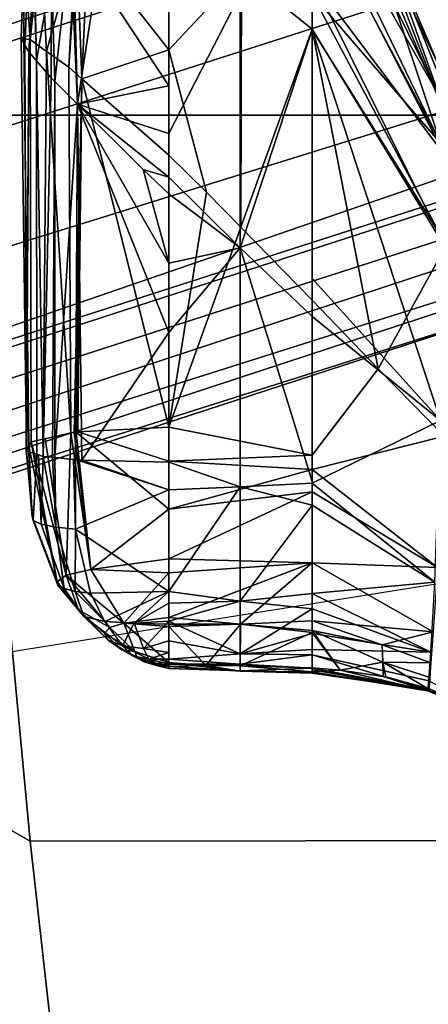
# Model space of a CAD drawing. Units: inches. Extents: x -2 to 180, y -6 to 122.
# Drawn here: x 27 to 28, y 105 to 107 of the extents above; entities that cross this region are included whole.
import ezdxf

# ---------------------------------------------------------------- set-up
doc = ezdxf.new("R2010")
doc.units = ezdxf.units.IN
doc.header["$MEASUREMENT"] = 0
for name, color, linetype in [('SEAT-BASE', 5, 'Continuous'), ('SEAT-FABRIC', 5, 'Continuous'), ('SEAT-FRAME', 5, 'Continuous'), ('SEAT-KNOBS', 5, 'Continuous')]:
    doc.layers.add(name, color=color, linetype=linetype)

# ---------------------------------------------------------------- blocks, each defined once
blk = doc.blocks.new('1sayl_suspmidbck_arms_1t')
at = {"layer": 'SEAT-BASE'}
for points in [[(0.357, -1.1992, 5.949), (0.416, -1.18, 5.949), (3.1437, -9.5893, 3.9883), (3.0932, -9.6057, 3.9883)], [(0.4484, -1.1776, 5.9789), (3.176, -9.5868, 4.0182), (3.1437, -9.5893, 3.9883), (0.416, -1.18, 5.949)], [(3.176, -9.5868, 4.0182), (0.4484, -1.1776, 5.9789), (0.9022, -1.288, 5.915), (3.8098, -9.7298, 3.9258)], [(3.0932, -9.6057, 3.9883), (3.0656, -9.6227, 4.0182), (0.3294, -1.2162, 5.9789), (0.357, -1.1992, 5.949)], [(0.0272, -1.5724, 5.915), (0.3294, -1.2162, 5.9789), (3.0656, -9.6227, 4.0182), (2.6369, -10.1109, 3.9258)], [(1.0679, -1.2738, 5.9064), (1.1388, -1.2616, 5.9333), (3.8633, -9.7231, 3.9214), (3.8098, -9.7298, 3.9258)], [(1.29, -1.2716, 6.0974), (3.9592, -9.7087, 3.9962), (3.8633, -9.7231, 3.9214), (1.1388, -1.2616, 5.9333)], [(3.8098, -9.7298, 3.9258), (0.9022, -1.288, 5.915), (1.0679, -1.2738, 5.9064)], [(1.29, -1.2716, 6.0974), (1.379, -1.3694, 6.4002), (4.024, -9.7152, 4.1197), (3.9592, -9.7087, 3.9962)], [(1.3784, -1.5144, 6.7636), (4.0639, -9.7511, 4.308), (4.024, -9.7152, 4.1197), (1.379, -1.3694, 6.4002)], [(1.3784, -1.5144, 6.7636), (1.3448, -1.5805, 6.9061), (4.0383, -9.7812, 4.4355), (4.0639, -9.7511, 4.308)], [(-0.1153, -1.6582, 5.9064), (0.0272, -1.5724, 5.915), (2.6369, -10.1109, 3.9258), (-0.1153, -1.6582, 5.9064)], [(1.2811, -1.6514, 7.0284), (3.9727, -9.8285, 4.5522), (4.0383, -9.7812, 4.4355), (1.3448, -1.5805, 6.9061)], [(2.5896, -10.137, 3.9214), (-0.1798, -1.69, 5.9333), (-0.1153, -1.6582, 5.9064), (2.6369, -10.1109, 3.9258)], [(1.2811, -1.6514, 7.0284), (1.2088, -1.701, 7.0948), (3.8424, -9.8944, 4.6671), (3.9727, -9.8285, 4.5522)], [(2.5896, -10.137, 3.9214), (2.5036, -10.1816, 3.9962), (-0.2962, -1.787, 6.0974), (-0.1798, -1.69, 5.9333)], [(1.112, -1.7588, 7.1618), (3.6638, -9.9708, 4.7361), (3.8424, -9.8944, 4.6671), (1.2088, -1.701, 7.0948)], [(1.112, -1.7588, 7.1618), (0.8566, -1.8721, 7.2363), (3.4762, -10.0425, 4.7875), (3.6638, -9.9708, 4.7361)], [(0.6351, -1.9545, 7.2625), (3.2842, -10.1077, 4.8004), (3.4762, -10.0425, 4.7875), (0.8566, -1.8721, 7.2363)], [(3.0905, -10.1678, 4.7875), (3.2842, -10.1077, 4.8004), (0.6351, -1.9545, 7.2625), (0.4074, -2.0181, 7.2363)], [(3.0905, -10.1678, 4.7875), (0.4074, -2.0181, 7.2363), (0.1341, -2.0765, 7.1618), (2.8966, -10.2201, 4.7361)], [(2.4822, -10.2868, 4.4355), (2.5631, -10.2866, 4.5522), (-0.0657, -2.089, 7.0284), (-0.1589, -2.0691, 6.9061)], [(2.7073, -10.2633, 4.6671), (2.8966, -10.2201, 4.7361), (0.1341, -2.0765, 7.1618), (0.0218, -2.0866, 7.0948)], [(2.7073, -10.2633, 4.6671), (0.0218, -2.0866, 7.0948), (-0.0657, -2.089, 7.0284), (2.5631, -10.2866, 4.5522)]]:
    blk.add_3dface(points, dxfattribs=at)
at = {"layer": 'SEAT-FABRIC'}
for points in [[(6.1179, -7.9891, 18.513), (3.8588, -8.3968, 18.7536), (3.5433, -6.4163, 18.3822), (5.705, -6.1403, 18.2422)], [(3.5433, -6.4163, 18.3822), (1.3723, -6.5648, 18.4042), (1.3558, -8.5959, 18.8843), (3.8588, -8.3968, 18.7536)]]:
    blk.add_3dface(points, dxfattribs=at)
at = {"layer": 'SEAT-FRAME'}
for points in [[(4.1206, -6.6689, 15.4274), (5.3403, -6.5642, 15.3847), (5.3256, -7.5925, 15.8856), (4.1218, -7.7267, 15.95)], [(4.1206, -6.6689, 15.4274), (4.1218, -7.7267, 15.95), (2.7268, -7.8582, 15.9925), (2.7269, -6.7763, 15.4542)], [(1.1863, -6.8265, 15.4558), (2.7269, -6.7763, 15.4542), (2.7268, -7.8582, 15.9925), (1.2175, -7.9247, 15.9965)], [(3.5328, -8.7541, 16.6013), (4.1218, -7.7267, 15.95), (5.3256, -7.5925, 15.8856), (4.3594, -8.6669, 16.565)], [(5.3049, -8.528, 16.4753), (4.3594, -8.6669, 16.565), (5.3256, -7.5925, 15.8856), (5.7654, -8.4133, 16.4154)], [(3.5328, -8.7541, 16.6013), (2.7261, -8.8392, 16.6366), (2.7268, -7.8582, 15.9925), (4.1218, -7.7267, 15.95)]]:
    blk.add_3dface(points, dxfattribs=at)
at = {"layer": 'SEAT-KNOBS'}
for points in [[(3.8316, -6.9624, 12.8675), (3.8745, -6.851, 12.854), (3.8142, -6.9606, 12.9012)], [(3.8289, -6.9601, 12.8298), (3.8753, -6.8552, 12.8339), (3.8334, -6.9632, 12.8484)], [(3.8745, -6.851, 12.854), (3.8316, -6.9624, 12.8675), (3.8755, -6.8523, 12.8521)], [(3.8753, -6.8552, 12.8339), (3.8755, -6.8523, 12.8521), (3.8316, -6.9624, 12.8675)], [(3.8316, -6.9624, 12.8675), (3.8334, -6.9632, 12.8484), (3.8753, -6.8552, 12.8339)], [(2.196, -7.185, 13.2079), (2.2615, -7.185, 13.2238), (2.6926, -6.9396, 13.0968)], [(2.6926, -6.9396, 13.0968), (2.3572, -7.0583, 13.1403), (2.196, -7.185, 13.2079)], [(2.7808, -6.9378, 13.1146), (2.6926, -6.9396, 13.0968), (2.2615, -7.185, 13.2238), (2.2704, -7.185, 13.2237)], [(2.3171, -7.185, 13.2231), (2.7808, -6.9378, 13.1146), (2.2704, -7.185, 13.2237)], [(2.3101, -7.185, 12.9631), (2.8036, -6.9303, 12.9247), (2.4643, -7.185, 12.9051)], [(2.8036, -6.9303, 12.9247), (2.3101, -7.185, 12.9631), (2.4247, -7.0566, 13.007)], [(2.3171, -7.185, 13.2231), (2.4918, -7.185, 13.2211), (2.4949, -7.185, 13.2205), (2.7808, -6.9378, 13.1146)], [(2.3545, -7.072, 13.0902), (2.6324, -6.9412, 13.0411), (2.7199, -6.9311, 12.9704)], [(2.7199, -6.9311, 12.9704), (2.4247, -7.0566, 13.007), (2.3545, -7.072, 13.0902)], [(2.3545, -7.072, 13.0902), (2.3572, -7.0583, 13.1403), (2.6324, -6.9412, 13.0411)], [(2.3572, -7.0583, 13.1403), (2.6926, -6.9396, 13.0968), (2.652, -6.9407, 13.0783)], [(2.652, -6.9407, 13.0783), (2.6324, -6.9412, 13.0411), (2.3572, -7.0583, 13.1403)], [(2.4247, -7.0566, 13.007), (2.7199, -6.9311, 12.9704), (2.8036, -6.9303, 12.9247)], [(2.4643, -7.185, 12.9051), (2.9805, -6.929, 12.8531), (2.5621, -7.185, 12.8684)], [(2.9805, -6.929, 12.8531), (2.4643, -7.185, 12.9051), (2.8036, -6.9303, 12.9247)], [(2.5634, -7.185, 13.2089), (2.9622, -6.9357, 13.1208), (2.4949, -7.185, 13.2205)], [(2.7808, -6.9378, 13.1146), (2.4949, -7.185, 13.2205), (2.9622, -6.9357, 13.1208)], [(3.2144, -7.0582, 12.7664), (2.5621, -7.185, 12.8684), (2.9805, -6.929, 12.8531)], [(2.9622, -6.9357, 13.1208), (2.5634, -7.185, 13.2089), (3.3138, -6.938, 13.0821)], [(3.0408, -7.185, 13.1279), (3.3138, -6.938, 13.0821), (2.5634, -7.185, 13.2089)], [(2.9805, -6.929, 12.8531), (3.3437, -6.9313, 12.7617), (3.2144, -7.0582, 12.7664)], [(3.3138, -6.938, 13.0821), (3.0408, -7.185, 13.1279), (3.114, -7.185, 13.1155)], [(3.114, -7.185, 13.1155), (3.4312, -7.185, 13.0617), (3.4343, -7.185, 13.061), (3.3138, -6.938, 13.0821)], [(3.2144, -7.0582, 12.7664), (3.3437, -6.9313, 12.7617), (3.4078, -7.185, 12.7239), (3.3805, -7.185, 12.7266)], [(3.3138, -6.938, 13.0821), (3.4343, -7.185, 13.061), (3.6244, -6.9487, 13.0168)], [(3.5964, -6.9436, 12.7486), (3.4078, -7.185, 12.7239), (3.3437, -6.9313, 12.7617)], [(3.5964, -6.9436, 12.7486), (3.4509, -7.185, 12.7319), (3.4078, -7.185, 12.7239)], [(3.4762, -7.185, 13.0469), (3.6244, -6.9487, 13.0168), (3.4343, -7.185, 13.061)], [(3.4509, -7.185, 12.7319), (3.5964, -6.9436, 12.7486), (3.5875, -7.185, 12.7574)], [(3.6244, -6.9487, 13.0168), (3.4762, -7.185, 13.0469), (3.6465, -7.185, 12.9897)], [(3.7198, -6.9523, 12.769), (3.5875, -7.185, 12.7574), (3.5964, -6.9436, 12.7486)], [(3.6989, -7.185, 12.7782), (3.6293, -7.185, 12.7652), (3.5875, -7.185, 12.7574), (3.7198, -6.9523, 12.769)], [(3.6244, -6.9487, 13.0168), (3.6465, -7.185, 12.9897), (3.7592, -6.9565, 12.9524)], [(3.6759, -7.185, 12.9799), (3.7592, -6.9565, 12.9524), (3.6465, -7.185, 12.9897)], [(3.7592, -6.9565, 12.9524), (3.6759, -7.185, 12.9799), (3.7232, -7.185, 12.964)], [(3.7198, -6.9523, 12.769), (3.7448, -7.0502, 12.7906), (3.6989, -7.185, 12.7782)], [(3.7198, -6.9523, 12.769), (3.7796, -6.9567, 12.79), (3.7448, -7.0502, 12.7906)], [(3.7537, -7.185, 12.9365), (3.7592, -6.9565, 12.9524), (3.7232, -7.185, 12.964)], [(3.7781, -7.0491, 12.8081), (3.7448, -7.0502, 12.7906), (3.7796, -6.9567, 12.79)], [(3.7638, -7.185, 12.9274), (3.8142, -6.9606, 12.9012), (3.7592, -6.9565, 12.9524), (3.7537, -7.185, 12.9365)], [(3.8142, -6.9606, 12.9012), (3.7638, -7.185, 12.9274), (3.8316, -6.9624, 12.8675)], [(3.7796, -6.9567, 12.79), (3.8073, -6.9587, 12.8062), (3.7781, -7.0491, 12.8081)], [(3.7781, -7.0491, 12.8081), (3.8073, -6.9587, 12.8062), (3.8289, -6.9601, 12.8298), (3.8279, -6.9638, 12.83)], [(3.8334, -6.9632, 12.8484), (3.8279, -6.9638, 12.83), (3.8289, -6.9601, 12.8298)], [(3.7898, -7.185, 12.904), (3.8316, -6.9624, 12.8675), (3.7638, -7.185, 12.9274)], [(3.8066, -7.0433, 12.8338), (3.7781, -7.0491, 12.8081), (3.8279, -6.9638, 12.83)], [(3.8316, -6.9624, 12.8675), (3.7898, -7.185, 12.904), (3.7929, -7.185, 12.893)], [(3.7929, -7.185, 12.893), (3.7994, -7.185, 12.87), (3.8316, -6.9624, 12.8675)], [(3.8334, -6.9632, 12.8484), (3.7969, -7.185, 12.8622), (3.7933, -7.131, 12.8361)], [(3.7933, -7.131, 12.8361), (3.8058, -7.0483, 12.8339), (3.8334, -6.9632, 12.8484)], [(3.7969, -7.185, 12.8622), (3.8334, -6.9632, 12.8484), (3.7976, -7.185, 12.8646)], [(3.7976, -7.185, 12.8646), (3.8316, -6.9624, 12.8675), (3.7994, -7.185, 12.87)], [(3.8316, -6.9624, 12.8675), (3.7976, -7.185, 12.8646), (3.8334, -6.9632, 12.8484)], [(3.8058, -7.0483, 12.8339), (3.8066, -7.0433, 12.8338), (3.8334, -6.9632, 12.8484)], [(3.8279, -6.9638, 12.83), (3.8334, -6.9632, 12.8484), (3.8066, -7.0433, 12.8338)], [(3.7176, -7.185, 12.7817), (3.6989, -7.185, 12.7782), (3.7448, -7.0502, 12.7906)], [(3.7933, -7.131, 12.8361), (3.7176, -7.185, 12.7817), (3.7781, -7.0491, 12.8081)], [(3.7448, -7.0502, 12.7906), (3.7781, -7.0491, 12.8081), (3.7176, -7.185, 12.7817)], [(3.8066, -7.0433, 12.8338), (3.8058, -7.0483, 12.8339), (3.7781, -7.0491, 12.8081)], [(3.7933, -7.131, 12.8361), (3.7781, -7.0491, 12.8081), (3.8058, -7.0483, 12.8339)], [(2.5621, -7.185, 12.8684), (3.2144, -7.0582, 12.7664), (3.0823, -7.185, 12.756)], [(3.0823, -7.185, 12.756), (3.2144, -7.0582, 12.7664), (3.3805, -7.185, 12.7266)], [(3.7176, -7.185, 12.7817), (3.7933, -7.131, 12.8361), (3.721, -7.185, 12.7823)], [(3.7889, -7.185, 12.8369), (3.721, -7.185, 12.7823), (3.7933, -7.131, 12.8361)], [(3.7889, -7.185, 12.8369), (3.7933, -7.131, 12.8361), (3.7969, -7.185, 12.8622)], [(2.5621, -7.185, 12.8684), (2.942, -7.3218, 12.7465), (2.4521, -7.3204, 12.8579)], [(2.4521, -7.3204, 12.8579), (2.4643, -7.185, 12.9051), (2.5621, -7.185, 12.8684)], [(2.9819, -7.323, 13.1525), (2.5634, -7.185, 13.2089), (2.4949, -7.185, 13.2205), (2.4945, -7.323, 13.2298)], [(2.942, -7.3218, 12.7465), (2.5621, -7.185, 12.8684), (3.0823, -7.185, 12.756)], [(3.114, -7.185, 13.1155), (3.0408, -7.185, 13.1279), (2.5634, -7.185, 13.2089), (2.9819, -7.323, 13.1525)], [(2.942, -7.3218, 12.7465), (3.0823, -7.185, 12.756), (3.3805, -7.185, 12.7266), (3.3263, -7.4606, 12.6883)], [(2.9819, -7.323, 13.1525), (3.4411, -7.3229, 13.0591), (3.4343, -7.185, 13.061), (3.4312, -7.185, 13.0617)], [(3.114, -7.185, 13.1155), (2.9819, -7.323, 13.1525), (3.4312, -7.185, 13.0617)], [(3.3263, -7.4606, 12.6883), (3.3805, -7.185, 12.7266), (3.3919, -7.4606, 12.6893)], [(3.4078, -7.185, 12.7239), (3.3919, -7.4606, 12.6893), (3.3805, -7.185, 12.7266)], [(3.3919, -7.4606, 12.6893), (3.4078, -7.185, 12.7239), (3.4842, -7.4606, 12.6907)], [(3.4509, -7.185, 12.7319), (3.4842, -7.4606, 12.6907), (3.4078, -7.185, 12.7239)], [(3.4762, -7.185, 13.0469), (3.4343, -7.185, 13.061), (3.4411, -7.3229, 13.0591)], [(3.4411, -7.3229, 13.0591), (3.6607, -7.3233, 12.9962), (3.4762, -7.185, 13.0469)], [(3.5875, -7.185, 12.7574), (3.5794, -7.4606, 12.7219), (3.4509, -7.185, 12.7319)], [(3.4842, -7.4606, 12.6907), (3.4509, -7.185, 12.7319), (3.5794, -7.4606, 12.7219)], [(3.6465, -7.185, 12.9897), (3.4762, -7.185, 13.0469), (3.6607, -7.3233, 12.9962)], [(3.5875, -7.185, 12.7574), (3.6063, -7.4606, 12.7307), (3.5794, -7.4606, 12.7219)], [(3.6063, -7.4606, 12.7307), (3.5875, -7.185, 12.7574), (3.6921, -7.4606, 12.7588)], [(3.7051, -7.3226, 12.7633), (3.6921, -7.4606, 12.7588), (3.5875, -7.185, 12.7574)], [(3.5875, -7.185, 12.7574), (3.6293, -7.185, 12.7652), (3.6989, -7.185, 12.7782), (3.7051, -7.3226, 12.7633)], [(3.6759, -7.185, 12.9799), (3.6465, -7.185, 12.9897), (3.6607, -7.3233, 12.9962)], [(3.6607, -7.3233, 12.9962), (3.7624, -7.3232, 12.9409), (3.6759, -7.185, 12.9799)], [(3.7232, -7.185, 12.964), (3.6759, -7.185, 12.9799), (3.7624, -7.3232, 12.9409)], [(3.7051, -7.3226, 12.7633), (3.6989, -7.185, 12.7782), (3.7176, -7.185, 12.7817)], [(3.721, -7.185, 12.7823), (3.785, -7.323, 12.8376), (3.7051, -7.3226, 12.7633)], [(3.7176, -7.185, 12.7817), (3.721, -7.185, 12.7823), (3.7051, -7.3226, 12.7633)], [(3.785, -7.323, 12.8376), (3.721, -7.185, 12.7823), (3.7889, -7.185, 12.8369)], [(3.7624, -7.3232, 12.9409), (3.7537, -7.185, 12.9365), (3.7232, -7.185, 12.964)], [(3.7537, -7.185, 12.9365), (3.7624, -7.3232, 12.9409), (3.7638, -7.185, 12.9274)], [(3.7823, -7.3232, 12.9195), (3.7638, -7.185, 12.9274), (3.7624, -7.3232, 12.9409)], [(3.7638, -7.185, 12.9274), (3.7823, -7.3232, 12.9195), (3.7898, -7.185, 12.904)], [(3.7946, -7.3231, 12.8932), (3.7898, -7.185, 12.904), (3.7823, -7.3232, 12.9195)], [(3.7952, -7.323, 12.8643), (3.785, -7.323, 12.8376), (3.7969, -7.185, 12.8622)], [(3.7889, -7.185, 12.8369), (3.7969, -7.185, 12.8622), (3.785, -7.323, 12.8376)], [(3.7994, -7.185, 12.87), (3.7929, -7.185, 12.893), (3.7898, -7.185, 12.904), (3.7946, -7.3231, 12.8932)], [(3.7952, -7.323, 12.8643), (3.7994, -7.185, 12.87), (3.7946, -7.3231, 12.8932)], [(3.7994, -7.185, 12.87), (3.7952, -7.323, 12.8643), (3.7976, -7.185, 12.8646)], [(3.7969, -7.185, 12.8622), (3.7976, -7.185, 12.8646), (3.7952, -7.323, 12.8643)], [(2.6014, -7.4606, 12.8009), (2.4521, -7.3204, 12.8579), (2.942, -7.3218, 12.7465), (2.8752, -7.3882, 12.7486)], [(2.6014, -7.4606, 12.8009), (2.5094, -7.4606, 12.8233), (2.4521, -7.3204, 12.8579)], [(2.942, -7.3218, 12.7465), (3.3263, -7.4606, 12.6883), (2.8752, -7.3882, 12.7486)], [(2.4629, -7.4606, 13.2325), (2.6706, -7.4606, 13.2027), (2.7626, -7.4606, 13.1882), (2.4945, -7.323, 13.2298)], [(2.4945, -7.323, 13.2298), (2.7626, -7.4606, 13.1882), (2.8465, -7.4606, 13.1744), (2.9819, -7.323, 13.1525)], [(2.9819, -7.323, 13.1525), (2.8465, -7.4606, 13.1744), (2.878, -7.4606, 13.1692)], [(2.878, -7.4606, 13.1692), (3.0115, -7.4606, 13.1468), (2.9819, -7.323, 13.1525)], [(2.9819, -7.323, 13.1525), (3.1446, -7.4606, 13.1221), (3.3938, -7.4606, 13.0708), (3.4411, -7.3229, 13.0591)], [(3.1446, -7.4606, 13.1221), (2.9819, -7.323, 13.1525), (3.0115, -7.4606, 13.1468)], [(3.4411, -7.3229, 13.0591), (3.3938, -7.4606, 13.0708), (3.4469, -7.4606, 13.0533)], [(3.4469, -7.4606, 13.0533), (3.6424, -7.4606, 12.9886), (3.4411, -7.3229, 13.0591)], [(3.6607, -7.3233, 12.9962), (3.4411, -7.3229, 13.0591), (3.6424, -7.4606, 12.9886)], [(3.6424, -7.4606, 12.9886), (3.665, -7.4606, 12.9812), (3.6607, -7.3233, 12.9962)], [(3.7624, -7.3232, 12.9409), (3.6607, -7.3233, 12.9962), (3.6993, -7.4606, 12.9698)], [(3.665, -7.4606, 12.9812), (3.6993, -7.4606, 12.9698), (3.6607, -7.3233, 12.9962)], [(3.6921, -7.4606, 12.7588), (3.7051, -7.3226, 12.7633), (3.7051, -7.4606, 12.763)], [(3.6993, -7.4606, 12.9698), (3.7369, -7.4606, 12.9574), (3.7624, -7.3232, 12.9409)], [(3.7099, -7.4606, 12.7646), (3.7051, -7.4606, 12.763), (3.7051, -7.3226, 12.7633)], [(3.7846, -7.3892, 12.8377), (3.7051, -7.3226, 12.7633), (3.785, -7.323, 12.8376)], [(3.7051, -7.3226, 12.7633), (3.7846, -7.3892, 12.8377), (3.7099, -7.4606, 12.7646)], [(3.7369, -7.4606, 12.9574), (3.7594, -7.4606, 12.936), (3.7727, -7.4606, 12.9234), (3.7624, -7.3232, 12.9409)], [(3.7624, -7.3232, 12.9409), (3.7727, -7.4606, 12.9234), (3.7823, -7.3232, 12.9195)], [(3.7727, -7.4606, 12.9234), (3.7821, -7.4606, 12.9145), (3.7823, -7.3232, 12.9195)], [(3.7791, -7.4606, 12.8386), (3.7846, -7.3892, 12.8377), (3.7952, -7.323, 12.8643)], [(3.7952, -7.323, 12.8643), (3.7859, -7.4606, 12.8658), (3.7791, -7.4606, 12.8386)], [(3.7865, -7.4606, 12.8982), (3.7823, -7.3232, 12.9195), (3.7821, -7.4606, 12.9145)], [(3.7823, -7.3232, 12.9195), (3.7865, -7.4606, 12.8982), (3.7946, -7.3231, 12.8932)], [(3.785, -7.323, 12.8376), (3.7952, -7.323, 12.8643), (3.7846, -7.3892, 12.8377)], [(3.7946, -7.3231, 12.8932), (3.7867, -7.4606, 12.8687), (3.7859, -7.4606, 12.8658), (3.7952, -7.323, 12.8643)], [(3.7865, -7.4606, 12.8982), (3.7904, -7.4606, 12.8835), (3.7946, -7.3231, 12.8932)], [(3.7867, -7.4606, 12.8687), (3.7946, -7.3231, 12.8932), (3.7904, -7.4606, 12.8835)], [(2.8038, -7.4606, 12.7592), (2.6014, -7.4606, 12.8009), (2.8752, -7.3882, 12.7486)], [(2.8038, -7.4606, 12.7592), (2.8752, -7.3882, 12.7486), (3.3263, -7.4606, 12.6883)], [(3.7791, -7.4606, 12.8386), (3.7099, -7.4606, 12.7646), (3.7846, -7.3892, 12.8377)], [(2.6575, -7.6273, 12.8483), (2.4025, -7.6161, 12.8906), (2.6014, -7.4606, 12.8009)], [(2.5094, -7.4606, 12.8233), (2.6014, -7.4606, 12.8009), (2.4025, -7.6161, 12.8906)], [(2.6706, -7.4606, 13.2027), (2.4607, -7.5986, 13.22), (2.7059, -7.6357, 13.1657)], [(2.6706, -7.4606, 13.2027), (2.4629, -7.4606, 13.2325), (2.4607, -7.5986, 13.22)], [(2.6014, -7.4606, 12.8009), (2.8038, -7.4606, 12.7592), (2.6575, -7.6273, 12.8483)], [(3.3357, -7.6351, 12.7419), (2.6575, -7.6273, 12.8483), (3.3263, -7.4606, 12.6883)], [(2.8038, -7.4606, 12.7592), (3.3263, -7.4606, 12.6883), (2.6575, -7.6273, 12.8483)], [(2.7059, -7.6357, 13.1657), (2.7626, -7.4606, 13.1882), (2.6706, -7.4606, 13.2027)], [(3.39, -7.6272, 13.0494), (3.1446, -7.4606, 13.1221), (2.7059, -7.6357, 13.1657)], [(3.0115, -7.4606, 13.1468), (2.7059, -7.6357, 13.1657), (3.1446, -7.4606, 13.1221)], [(2.7059, -7.6357, 13.1657), (3.0115, -7.4606, 13.1468), (2.8317, -7.5094, 13.1753)], [(2.7626, -7.4606, 13.1882), (2.7059, -7.6357, 13.1657), (2.8465, -7.4606, 13.1744)], [(2.8317, -7.5094, 13.1753), (2.8465, -7.4606, 13.1744), (2.7059, -7.6357, 13.1657)], [(2.878, -7.4606, 13.1692), (2.8317, -7.5094, 13.1753), (3.0115, -7.4606, 13.1468)], [(2.8317, -7.5094, 13.1753), (2.878, -7.4606, 13.1692), (2.8465, -7.4606, 13.1744)], [(3.1446, -7.4606, 13.1221), (3.39, -7.6272, 13.0494), (3.3938, -7.4606, 13.0708)], [(3.3919, -7.4606, 12.6893), (3.3357, -7.6351, 12.7419), (3.3263, -7.4606, 12.6883)], [(3.4842, -7.4606, 12.6907), (3.3362, -7.6385, 12.7444), (3.3357, -7.6351, 12.7419), (3.3919, -7.4606, 12.6893)], [(3.3362, -7.6385, 12.7444), (3.4842, -7.4606, 12.6907), (3.6003, -7.6103, 12.7574)], [(3.4469, -7.4606, 13.0533), (3.3888, -7.6396, 13.0425), (3.5229, -7.6395, 13.01)], [(3.3888, -7.6396, 13.0425), (3.4469, -7.4606, 13.0533), (3.39, -7.6272, 13.0494)], [(3.3938, -7.4606, 13.0708), (3.39, -7.6272, 13.0494), (3.4469, -7.4606, 13.0533)], [(3.6424, -7.4606, 12.9886), (3.4469, -7.4606, 13.0533), (3.5229, -7.6395, 13.01)], [(3.5794, -7.4606, 12.7219), (3.6003, -7.6103, 12.7574), (3.4842, -7.4606, 12.6907)], [(3.5229, -7.6395, 13.01), (3.6458, -7.6106, 12.9664), (3.6424, -7.4606, 12.9886)], [(3.6063, -7.4606, 12.7307), (3.6003, -7.6103, 12.7574), (3.5794, -7.4606, 12.7219)], [(3.6003, -7.6103, 12.7574), (3.6063, -7.4606, 12.7307), (3.7032, -7.5468, 12.7862)], [(3.6921, -7.4606, 12.7588), (3.7032, -7.5468, 12.7862), (3.6063, -7.4606, 12.7307)], [(3.6424, -7.4606, 12.9886), (3.6998, -7.5835, 12.9411), (3.7031, -7.5272, 12.9645)], [(3.6998, -7.5835, 12.9411), (3.6424, -7.4606, 12.9886), (3.6458, -7.6106, 12.9664)], [(3.7031, -7.5272, 12.9645), (3.665, -7.4606, 12.9812), (3.6424, -7.4606, 12.9886)], [(3.665, -7.4606, 12.9812), (3.7031, -7.5272, 12.9645), (3.6993, -7.4606, 12.9698)], [(3.7032, -7.5468, 12.7862), (3.6921, -7.4606, 12.7588), (3.7051, -7.4606, 12.763)], [(3.7521, -7.5092, 12.9339), (3.6993, -7.4606, 12.9698), (3.7031, -7.5272, 12.9645)], [(3.6993, -7.4606, 12.9698), (3.7521, -7.5092, 12.9339), (3.7369, -7.4606, 12.9574)], [(3.7791, -7.4606, 12.8386), (3.7032, -7.5468, 12.7862), (3.7099, -7.4606, 12.7646)], [(3.7051, -7.4606, 12.763), (3.7099, -7.4606, 12.7646), (3.7032, -7.5468, 12.7862)], [(3.7032, -7.5468, 12.7862), (3.7791, -7.4606, 12.8386), (3.7579, -7.5255, 12.8409)], [(3.7594, -7.4606, 12.936), (3.7369, -7.4606, 12.9574), (3.7521, -7.5092, 12.9339)], [(3.7521, -7.5092, 12.9339), (3.7727, -7.4987, 12.914), (3.7594, -7.4606, 12.936)], [(3.7579, -7.5255, 12.8409), (3.7791, -7.4606, 12.8386), (3.7808, -7.4843, 12.8562)], [(3.7727, -7.4606, 12.9234), (3.7594, -7.4606, 12.936), (3.7727, -7.4987, 12.914)], [(3.7727, -7.4987, 12.914), (3.7842, -7.4866, 12.8881), (3.7821, -7.4606, 12.9145)], [(3.7821, -7.4606, 12.9145), (3.7727, -7.4606, 12.9234), (3.7727, -7.4987, 12.914)], [(3.7772, -7.5075, 12.8758), (3.7808, -7.4843, 12.8562), (3.7867, -7.4606, 12.8687)], [(3.7904, -7.4606, 12.8835), (3.7842, -7.4866, 12.8881), (3.7772, -7.5075, 12.8758)], [(3.7867, -7.4606, 12.8687), (3.7904, -7.4606, 12.8835), (3.7772, -7.5075, 12.8758)], [(3.7859, -7.4606, 12.8658), (3.7808, -7.4843, 12.8562), (3.7791, -7.4606, 12.8386)], [(3.7859, -7.4606, 12.8658), (3.7867, -7.4606, 12.8687), (3.7808, -7.4843, 12.8562)], [(3.7865, -7.4606, 12.8982), (3.7821, -7.4606, 12.9145), (3.7842, -7.4866, 12.8881)], [(3.7842, -7.4866, 12.8881), (3.7904, -7.4606, 12.8835), (3.7865, -7.4606, 12.8982)], [(3.7579, -7.5255, 12.8409), (3.7808, -7.4843, 12.8562), (3.7678, -7.5218, 12.8598)], [(3.7842, -7.4866, 12.8881), (3.7727, -7.4987, 12.914), (3.7657, -7.5294, 12.8966)], [(3.7657, -7.5294, 12.8966), (3.7772, -7.5075, 12.8758), (3.7842, -7.4866, 12.8881)], [(3.7808, -7.4843, 12.8562), (3.7772, -7.5075, 12.8758), (3.7678, -7.5218, 12.8598)], [(3.7031, -7.5272, 12.9645), (3.7465, -7.5491, 12.9133), (3.7521, -7.5092, 12.9339)], [(3.7727, -7.4987, 12.914), (3.7521, -7.5092, 12.9339), (3.7465, -7.5491, 12.9133)], [(3.7465, -7.5491, 12.9133), (3.7657, -7.5294, 12.8966), (3.7727, -7.4987, 12.914)], [(3.7546, -7.5505, 12.8719), (3.7678, -7.5218, 12.8598), (3.7772, -7.5075, 12.8758)], [(3.7772, -7.5075, 12.8758), (3.7657, -7.5294, 12.8966), (3.7546, -7.5505, 12.8719)], [(3.7465, -7.5491, 12.9133), (3.7031, -7.5272, 12.9645), (3.6998, -7.5835, 12.9411)], [(3.7579, -7.5255, 12.8409), (3.7118, -7.5735, 12.8125), (3.7032, -7.5468, 12.7862)], [(3.7579, -7.5255, 12.8409), (3.7232, -7.5839, 12.8457), (3.7118, -7.5735, 12.8125)], [(3.7232, -7.5839, 12.8457), (3.7579, -7.5255, 12.8409), (3.7546, -7.5505, 12.8719)], [(3.7657, -7.5294, 12.8966), (3.7465, -7.5491, 12.9133), (3.736, -7.577, 12.8825)], [(3.736, -7.577, 12.8825), (3.7546, -7.5505, 12.8719), (3.7657, -7.5294, 12.8966)], [(3.7678, -7.5218, 12.8598), (3.7546, -7.5505, 12.8719), (3.7579, -7.5255, 12.8409)], [(3.7032, -7.5468, 12.7862), (3.6111, -7.6576, 12.804), (3.6003, -7.6103, 12.7574)], [(3.6111, -7.6576, 12.804), (3.7032, -7.5468, 12.7862), (3.7118, -7.5735, 12.8125)], [(3.6906, -7.6239, 12.902), (3.736, -7.577, 12.8825), (3.7465, -7.5491, 12.9133)], [(3.6998, -7.5835, 12.9411), (3.6906, -7.6239, 12.902), (3.7465, -7.5491, 12.9133)], [(3.7546, -7.5505, 12.8719), (3.736, -7.577, 12.8825), (3.7232, -7.5839, 12.8457)], [(3.7118, -7.5735, 12.8125), (3.6778, -7.6342, 12.8527), (3.6111, -7.6576, 12.804)], [(3.6906, -7.6239, 12.902), (3.6998, -7.5835, 12.9411), (3.6423, -7.6402, 12.9475)], [(3.6458, -7.6106, 12.9664), (3.6423, -7.6402, 12.9475), (3.6998, -7.5835, 12.9411)], [(3.6778, -7.6342, 12.8527), (3.7118, -7.5735, 12.8125), (3.7232, -7.5839, 12.8457)], [(3.736, -7.577, 12.8825), (3.6906, -7.6239, 12.902), (3.6778, -7.6342, 12.8527)], [(3.6778, -7.6342, 12.8527), (3.7232, -7.5839, 12.8457), (3.736, -7.577, 12.8825)], [(2.4584, -7.6424, 13.2072), (2.7059, -7.6357, 13.1657), (2.4607, -7.5986, 13.22)], [(2.4025, -7.6161, 12.8906), (2.6575, -7.6273, 12.8483), (2.4061, -7.6371, 12.9109)], [(3.6003, -7.6103, 12.7574), (3.3366, -7.6421, 12.747), (3.3362, -7.6385, 12.7444)], [(3.6003, -7.6103, 12.7574), (3.3375, -7.6489, 12.7518), (3.3366, -7.6421, 12.747)], [(3.3375, -7.6489, 12.7518), (3.6003, -7.6103, 12.7574), (3.6111, -7.6576, 12.804)], [(3.6458, -7.6106, 12.9664), (3.5229, -7.6395, 13.01), (3.6423, -7.6402, 12.9475)], [(3.6304, -7.6734, 12.8916), (3.6778, -7.6342, 12.8527), (3.6906, -7.6239, 12.902)], [(3.6304, -7.6734, 12.8916), (3.6906, -7.6239, 12.902), (3.6369, -7.6617, 12.9214)], [(3.6423, -7.6402, 12.9475), (3.6369, -7.6617, 12.9214), (3.6906, -7.6239, 12.902)], [(2.6351, -7.6527, 12.8619), (2.4061, -7.6371, 12.9109), (2.6575, -7.6273, 12.8483)], [(2.4061, -7.6371, 12.9109), (2.6351, -7.6527, 12.8619), (2.4066, -7.6403, 12.9139)], [(2.4066, -7.6403, 12.9139), (2.6045, -7.6954, 12.9267), (2.4176, -7.7051, 12.9763)], [(2.6045, -7.6954, 12.9267), (2.4066, -7.6403, 12.9139), (2.6351, -7.6527, 12.8619)], [(2.6626, -7.6791, 13.1624), (2.7059, -7.6357, 13.1657), (2.4582, -7.6467, 13.2059), (2.4577, -7.6571, 13.2029)], [(2.7059, -7.6357, 13.1657), (2.4584, -7.6424, 13.2072), (2.4582, -7.6467, 13.2059)], [(2.6575, -7.6273, 12.8483), (3.3366, -7.6421, 12.747), (3.3375, -7.6489, 12.7518), (2.6351, -7.6527, 12.8619)], [(2.6575, -7.6273, 12.8483), (3.3357, -7.6351, 12.7419), (3.3362, -7.6385, 12.7444)], [(2.6575, -7.6273, 12.8483), (3.3362, -7.6385, 12.7444), (3.3366, -7.6421, 12.747)], [(2.6626, -7.6791, 13.1624), (3.3849, -7.6795, 13.0204), (2.7059, -7.6357, 13.1657)], [(2.7059, -7.6357, 13.1657), (3.3888, -7.6396, 13.0425), (3.39, -7.6272, 13.0494)], [(3.3849, -7.6795, 13.0204), (3.3885, -7.6434, 13.0404), (3.3888, -7.6396, 13.0425), (2.7059, -7.6357, 13.1657)], [(3.5229, -7.6395, 13.01), (3.3885, -7.6434, 13.0404), (3.3849, -7.6795, 13.0204), (3.5189, -7.6773, 12.9895)], [(3.3885, -7.6434, 13.0404), (3.5229, -7.6395, 13.01), (3.3888, -7.6396, 13.0425)], [(3.5189, -7.6773, 12.9895), (3.6423, -7.6402, 12.9475), (3.5229, -7.6395, 13.01)], [(3.6423, -7.6402, 12.9475), (3.5189, -7.6773, 12.9895), (3.6369, -7.6617, 12.9214)], [(3.6238, -7.6748, 12.8614), (3.6111, -7.6576, 12.804), (3.6778, -7.6342, 12.8527)], [(3.6778, -7.6342, 12.8527), (3.6304, -7.6734, 12.8916), (3.6238, -7.6748, 12.8614)], [(2.4539, -7.686, 13.1817), (2.6626, -7.6791, 13.1624), (2.4577, -7.6571, 13.2029)], [(3.3375, -7.6489, 12.7518), (3.3488, -7.6981, 12.8159), (3.3497, -7.7018, 12.8208), (2.6045, -7.6954, 12.9267)], [(2.6351, -7.6527, 12.8619), (3.3375, -7.6489, 12.7518), (2.6045, -7.6954, 12.9267)], [(3.6111, -7.6576, 12.804), (3.3488, -7.6981, 12.8159), (3.3375, -7.6489, 12.7518)], [(3.3549, -7.7246, 12.8504), (3.3497, -7.7018, 12.8208), (3.3488, -7.6981, 12.8159), (3.6111, -7.6576, 12.804)], [(3.6111, -7.6576, 12.804), (3.6238, -7.6748, 12.8614), (3.3549, -7.7246, 12.8504)], [(3.5057, -7.7208, 12.9212), (3.6304, -7.6734, 12.8916), (3.6369, -7.6617, 12.9214), (3.5129, -7.7054, 12.9585)], [(3.5129, -7.7054, 12.9585), (3.6369, -7.6617, 12.9214), (3.5189, -7.6773, 12.9895)], [(2.6626, -7.6791, 13.1624), (2.4539, -7.686, 13.1817), (2.6552, -7.6866, 13.1619)], [(3.3827, -7.7018, 13.008), (3.3845, -7.6842, 13.0177), (2.6626, -7.6791, 13.1624), (2.6552, -7.6866, 13.1619)], [(3.3849, -7.6795, 13.0204), (2.6626, -7.6791, 13.1624), (3.3845, -7.6842, 13.0177)], [(3.3634, -7.7294, 12.8983), (3.3549, -7.7246, 12.8504), (3.6238, -7.6748, 12.8614)], [(3.6238, -7.6748, 12.8614), (3.4984, -7.7227, 12.8822), (3.3634, -7.7294, 12.8983)], [(3.3827, -7.7018, 13.008), (3.5189, -7.6773, 12.9895), (3.3845, -7.6842, 13.0177)], [(3.5189, -7.6773, 12.9895), (3.3827, -7.7018, 13.008), (3.5129, -7.7054, 12.9585)], [(3.5189, -7.6773, 12.9895), (3.3849, -7.6795, 13.0204), (3.3845, -7.6842, 13.0177)], [(3.4984, -7.7227, 12.8822), (3.6238, -7.6748, 12.8614), (3.6304, -7.6734, 12.8916), (3.5057, -7.7208, 12.9212)], [(2.6045, -7.6954, 12.9267), (2.5818, -7.7271, 12.9748), (2.4184, -7.7096, 12.9806), (2.4176, -7.7051, 12.9763)], [(2.4497, -7.7182, 13.1581), (2.6224, -7.7149, 13.1354), (2.4539, -7.686, 13.1817)], [(2.6224, -7.7149, 13.1354), (2.6552, -7.6866, 13.1619), (2.4539, -7.686, 13.1817)], [(2.6045, -7.6954, 12.9267), (3.3497, -7.7018, 12.8208), (3.3549, -7.7246, 12.8504), (2.5818, -7.7271, 12.9748)], [(2.6224, -7.7149, 13.1354), (3.3827, -7.7018, 13.008), (2.6552, -7.6866, 13.1619)], [(2.419, -7.7133, 12.9842), (2.4184, -7.7096, 12.9806), (2.5818, -7.7271, 12.9748)], [(2.419, -7.7133, 12.9842), (2.5818, -7.7271, 12.9748), (2.4328, -7.7371, 13.0623)], [(2.4487, -7.7196, 13.1522), (2.6054, -7.7295, 13.1216), (2.6224, -7.7149, 13.1354)], [(2.4497, -7.7182, 13.1581), (2.4487, -7.7196, 13.1522), (2.6224, -7.7149, 13.1354)], [(3.3787, -7.7138, 12.9851), (2.6224, -7.7149, 13.1354), (2.6054, -7.7295, 13.1216), (3.3718, -7.7342, 12.9462)], [(3.3787, -7.7138, 12.9851), (3.3797, -7.7109, 12.9906), (3.3827, -7.7018, 13.008), (2.6224, -7.7149, 13.1354)], [(3.3718, -7.7342, 12.9462), (3.5057, -7.7208, 12.9212), (3.3787, -7.7138, 12.9851)], [(3.5057, -7.7208, 12.9212), (3.5129, -7.7054, 12.9585), (3.3797, -7.7109, 12.9906), (3.3787, -7.7138, 12.9851)], [(3.3797, -7.7109, 12.9906), (3.5129, -7.7054, 12.9585), (3.3827, -7.7018, 13.008)], [(2.5818, -7.7271, 12.9748), (2.5802, -7.7391, 13.0333), (2.434, -7.7391, 13.0689), (2.4328, -7.7371, 13.0623)], [(2.434, -7.7391, 13.0689), (2.5796, -7.7442, 13.058), (2.5927, -7.7368, 13.0902), (2.4407, -7.7302, 13.1071)], [(2.4407, -7.7302, 13.1071), (2.5927, -7.7368, 13.0902), (2.6054, -7.7295, 13.1216), (2.4487, -7.7196, 13.1522)], [(2.5802, -7.7391, 13.0333), (3.3646, -7.7301, 12.9053), (3.3714, -7.7339, 12.944), (2.5796, -7.7442, 13.058)], [(3.3714, -7.7339, 12.944), (2.5927, -7.7368, 13.0902), (2.5796, -7.7442, 13.058)], [(2.5818, -7.7271, 12.9748), (3.3549, -7.7246, 12.8504), (3.3634, -7.7294, 12.8983), (2.5802, -7.7391, 13.0333)], [(2.5802, -7.7391, 13.0333), (3.3634, -7.7294, 12.8983), (3.3646, -7.7301, 12.9053)], [(2.5927, -7.7368, 13.0902), (3.3714, -7.7339, 12.944), (2.6054, -7.7295, 13.1216)], [(3.3718, -7.7342, 12.9462), (2.6054, -7.7295, 13.1216), (3.3714, -7.7339, 12.944)], [(3.3646, -7.7301, 12.9053), (3.3634, -7.7294, 12.8983), (3.4984, -7.7227, 12.8822)], [(3.3646, -7.7301, 12.9053), (3.4984, -7.7227, 12.8822), (3.3714, -7.7339, 12.944)], [(3.4984, -7.7227, 12.8822), (3.5057, -7.7208, 12.9212), (3.3718, -7.7342, 12.9462), (3.3714, -7.7339, 12.944)], [(2.5796, -7.7442, 13.058), (2.434, -7.7391, 13.0689), (2.5802, -7.7391, 13.0333)]]:
    blk.add_3dface(points, dxfattribs=at)

msp = doc.modelspace()

# ---------------------------------------------------------------- block references
at = {"rotation": 270}
msp.add_blockref('1sayl_suspmidbck_arms_1t', (35.2214, 109.5501, 10.6599), dxfattribs=at)

doc.saveas('drawing.dxf')
